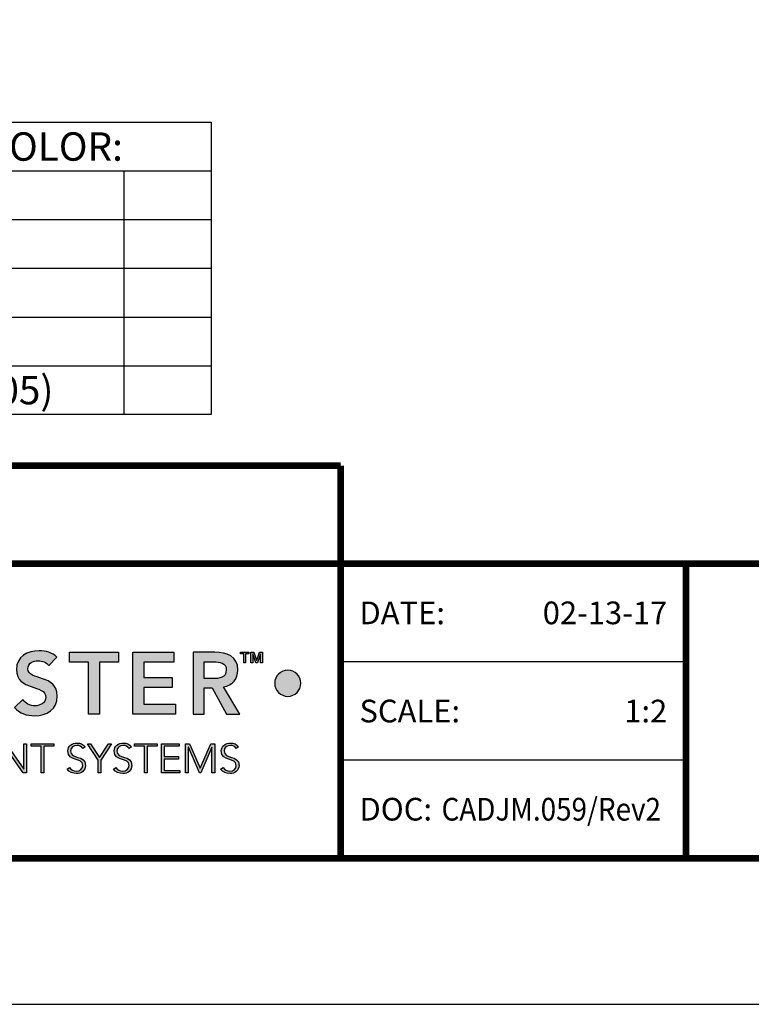
# Model space of a CAD drawing. Extents: x 2.7 to 100.1, y 0 to 17.
# Drawn here: x 6.1 to 10.1, y 0 to 5.5 of the extents above; entities that cross this region are included whole.
import ezdxf
from ezdxf import colors
from ezdxf.entities.mleader import LeaderData, LeaderLine
from ezdxf.enums import TextEntityAlignment as Align
from ezdxf.math import Vec2, Vec3

# ---------------------------------------------------------------- set-up
doc = ezdxf.new("R2010")
doc.units = 0
doc.header["$LTSCALE"] = 2
doc.header["$MEASUREMENT"] = 0
doc.layers.get('0').update_dxf_attribs({"linetype": 'CONTINUOUS'})
doc.layers.get('DEFPOINTS').update_dxf_attribs({"linetype": 'CONTINUOUS'})
for name, color, linetype in [('CHART', 7, 'CONTINUOUS'), ('DIM-TEXT', 1, 'CONTINUOUS'), ('LOGOS', 7, 'CONTINUOUS'), ('OBJECT', 7, 'CONTINUOUS'), ('SEAL CHART', 7, 'CONTINUOUS'), ('TTITLEBLOCK', 7, 'CONTINUOUS')]:
    doc.layers.add(name, color=color, linetype=linetype)
doc.styles.add('1xIPC_TITLE BLOCK', font='arial.ttf')
doc.styles.add('2xIPC_TXT', font='arial.ttf', dxfattribs={"height": 0.2})
doc.styles.add('IPC2', font='arial.ttf')

# ---------------------------------------------------------------- blocks, each defined once
blk = doc.blocks.new('Santoprene Flat Seal Color 1in')
at = {"layer": 'SEAL CHART', "ltscale": 0.8}
for p, q in [((0, 0), (3.1453, 0)), ((0, -1.6096), (0, 0)), ((3.1453, 0), (3.1453, -1.6096)), ((0, -0.2683), (3.1453, -0.2683)), ((2.6647, -0.2683), (2.6647, -1.6096)), ((0, -0.5365), (3.1453, -0.5365)), ((0, -0.8048), (3.1453, -0.8048)), ((0, -1.0731), (3.1453, -1.0731)), ((0, -1.3413), (3.1453, -1.3413)), ((3.1453, -1.6096), (0, -1.6096))]:
    blk.add_line(p, q, dxfattribs=at)
at = {"layer": 'SEAL CHART', "ltscale": 0.8, "char_height": 0.15625, "style": 'IPC2'}
for s, width, insert, attachment_point in [('SPECIFY SEAL COLOR:', 2.959374, (1.5727, -0.1341), 5), ('Black (J1D101)', 2.385874, (0.1182, -0.4024), 4), ('Beige (J1D102)', 2.385874, (0.1182, -0.6707), 4), ('Gray (J1D103)', 2.385874, (0.1182, -0.9389), 4), ('Off White (J1D104)', 2.385874, (0.1182, -1.2072), 4), ('Bright White (J1D105)', 2.385874, (0.1182, -1.4755), 4)]:
    blk.add_mtext_dynamic_manual_height_columns(s, width=width, gutter_width=742.9761, heights=[0], dxfattribs=dict(at, insert=insert, attachment_point=attachment_point))
at = {"layer": 'SEAL CHART', "ltscale": 0.8, "style": 'IPC2'}
for tag, p in [('BLACK_J1D101', (2.905, -0.4024)), ('BEIGE_J1D102', (2.905, -0.6707)), ('GRAY_J1D103', (2.905, -0.9389)), ('OFF_WHITE_J1D104', (2.905, -1.2072)), ('BRIGHT_WHITE_J1D105', (2.905, -1.4755))]:
    blk.add_attdef(tag, text='', height=0.1562, dxfattribs=at).set_placement(p, align=Align.MIDDLE_CENTER)
blk = doc.blocks.new('Jointmaster Logo')
at = {"layer": 'LOGOS', "lineweight": -3}
h = blk.add_hatch(color=250, dxfattribs=at)
h.dxf.hatch_style = 1
edge = h.paths.add_edge_path()
edge.add_spline(control_points=[(0.8579, 0.9647), (0.8579, 1.074), (0.7828, 1.1453), (0.6764, 1.1433)], knot_values=[0, 0, 0, 0, 1, 1, 1, 1], degree=3, periodic=0)
edge.add_spline(control_points=[(0.6764, 1.1433), (0.5714, 1.1433), (0.4963, 1.0721), (0.4963, 0.9628)], knot_values=[3, 3, 3, 3, 4, 4, 4, 4], degree=3, periodic=0)
edge.add_spline(control_points=[(0.4963, 0.9628), (0.4963, 0.8563), (0.5714, 0.7851), (0.6764, 0.7851)], knot_values=[2, 2, 2, 2, 3, 3, 3, 3], degree=3, periodic=0)
edge.add_spline(control_points=[(0.6764, 0.7851), (0.7828, 0.787), (0.8579, 0.8583), (0.8579, 0.9647)], knot_values=[1, 1, 1, 1, 2, 2, 2, 2], degree=3, periodic=0)
edge = h.paths.add_edge_path(flags=16)
edge.add_spline(control_points=[(0.6768, 1.0884), (0.7476, 1.0884), (0.7943, 1.0345), (0.7943, 0.9666)], knot_values=[1, 1, 1, 1, 2, 2, 2, 2], degree=3, periodic=0)
edge.add_spline(control_points=[(0.7943, 0.9666), (0.7943, 0.8939), (0.7476, 0.84), (0.6768, 0.84)], knot_values=[0, 0, 0, 0, 1, 1, 1, 1], degree=3, periodic=0)
edge.add_spline(control_points=[(0.6768, 0.84), (0.6065, 0.84), (0.5598, 0.8939), (0.5598, 0.9666)], knot_values=[3, 3, 3, 3, 4, 4, 4, 4], degree=3, periodic=0)
edge.add_spline(control_points=[(0.5598, 0.9666), (0.5598, 1.0345), (0.6065, 1.0884), (0.6768, 1.0884)], knot_values=[2, 2, 2, 2, 3, 3, 3, 3], degree=3, periodic=0)
edge = h.paths.add_edge_path()
edge.add_spline(control_points=[(4.2182, 1.0362), (4.1785, 1.0362), (4.1462, 1.004), (4.1462, 0.9642)], knot_values=[2, 2, 2, 2, 3, 3, 3, 3], degree=3, periodic=0)
edge.add_spline(control_points=[(4.1462, 0.9642), (4.1462, 0.9244), (4.1785, 0.8922), (4.2182, 0.8922)], knot_values=[1, 1, 1, 1, 2, 2, 2, 2], degree=3, periodic=0)
edge.add_spline(control_points=[(4.2182, 0.8922), (4.258, 0.8922), (4.2902, 0.9244), (4.2902, 0.9642)], knot_values=[0, 0, 0, 0, 1, 1, 1, 1], degree=3, periodic=0)
edge.add_spline(control_points=[(4.2902, 0.9642), (4.2902, 1.004), (4.258, 1.0362), (4.2182, 1.0362)], knot_values=[3, 3, 3, 3, 4, 4, 4, 4], degree=3, periodic=0)
h = blk.add_hatch(color=250, dxfattribs=at)
h.dxf.hatch_style = 2
edge = h.paths.add_edge_path()
edge.add_spline(control_points=[(2.9017, 1.0615), (2.8886, 1.0798), (2.8655, 1.0885), (2.8419, 1.0885), (2.814, 1.0885), (2.7861, 1.0759), (2.7861, 1.0446), (2.7861, 0.9762), (2.9479, 1.0152), (2.9479, 0.8939), (2.9479, 0.8207), (2.8901, 0.7851), (2.8231, 0.7851), (2.7808, 0.7851), (2.7393, 0.7981), (2.7114, 0.8313), (2.7114, 0.8313), (2.7572, 0.8756), (2.7572, 0.8756), (2.7721, 0.853), (2.7976, 0.84), (2.8246, 0.84), (2.8525, 0.84), (2.8843, 0.8554), (2.8843, 0.8867), (2.8843, 0.9613), (2.7225, 0.9185), (2.7225, 1.0403), (2.7225, 1.1106), (2.7851, 1.1433), (2.8482, 1.1433), (2.8838, 1.1433), (2.9195, 1.1332), (2.946, 1.1082), (2.946, 1.1082), (2.9017, 1.0615), (2.9017, 1.0615)], knot_values=[0, 0, 0, 0, 1, 1, 1, 2, 2, 2, 3, 3, 3, 4, 4, 4, 5, 5, 5, 6, 6, 6, 7, 7, 7, 8, 8, 8, 9, 9, 9, 10, 10, 10, 11, 11, 11, 12, 12, 12, 12], degree=3, periodic=0)
h = blk.add_hatch(color=250, dxfattribs=at)
h.dxf.hatch_style = 2
h.paths.add_polyline_path([(3.1194, 1.0798), (3.0149, 1.0798), (3.0149, 1.1347), (3.2845, 1.1347), (3.2845, 1.0798), (3.18, 1.0798), (3.18, 0.7937), (3.1194, 0.7937)])
h = blk.add_hatch(color=250, dxfattribs=at)
h.dxf.hatch_style = 2
h.paths.add_polyline_path([(3.3645, 1.1347), (3.5904, 1.1347), (3.5904, 1.0798), (3.4252, 1.0798), (3.4252, 0.996), (3.5817, 0.996), (3.5817, 0.9411), (3.4252, 0.9411), (3.4252, 0.8486), (3.5991, 0.8486), (3.5991, 0.7937), (3.3645, 0.7937)])
h = blk.add_hatch(color=250, dxfattribs=at)
h.dxf.hatch_style = 2
edge = h.paths.add_edge_path()
edge.add_spline(control_points=[(3.6974, 1.1347), (3.6974, 1.1347), (3.8158, 1.1347), (3.8158, 1.1347), (3.8813, 1.1347), (3.943, 1.1135), (3.943, 1.0369), (3.943, 0.9878), (3.9146, 0.9517), (3.864, 0.9445), (3.864, 0.9445), (3.9545, 0.7937), (3.9545, 0.7937), (3.9545, 0.7937), (3.8813, 0.7937), (3.8813, 0.7937), (3.8813, 0.7937), (3.8023, 0.9382), (3.8023, 0.9382), (3.8023, 0.9382), (3.7581, 0.9382), (3.7581, 0.9382), (3.7581, 0.9382), (3.7581, 0.7937), (3.7581, 0.7937), (3.7581, 0.7937), (3.6974, 0.7937), (3.6974, 0.7937), (3.6974, 0.7937), (3.6974, 1.1347), (3.6974, 1.1347)], knot_values=[0, 0, 0, 0, 1, 1, 1, 2, 2, 2, 3, 3, 3, 4, 4, 4, 5, 5, 5, 6, 6, 6, 7, 7, 7, 8, 8, 8, 9, 9, 9, 10, 10, 10, 10], degree=3, periodic=0)
edge = h.paths.add_edge_path()
edge.add_spline(control_points=[(3.8052, 0.9902), (3.8394, 0.9902), (3.8794, 0.9931), (3.8794, 1.0374), (3.8794, 1.0779), (3.8418, 1.0827), (3.8105, 1.0827), (3.8105, 1.0827), (3.7581, 1.0827), (3.7581, 1.0827), (3.7581, 1.0827), (3.7581, 0.9902), (3.7581, 0.9902), (3.7581, 0.9902), (3.8052, 0.9902), (3.8052, 0.9902)], knot_values=[0, 0, 0, 0, 1, 1, 1, 2, 2, 2, 3, 3, 3, 4, 4, 4, 5, 5, 5, 5], degree=3, periodic=0)
h = blk.add_hatch(color=250, dxfattribs=at)
h.dxf.hatch_style = 2
h.paths.add_polyline_path([(3.975, 1.126), (3.9576, 1.126), (3.9576, 1.1352), (4.0033, 1.1352), (4.0033, 1.126), (3.9859, 1.126), (3.9859, 1.0775), (3.975, 1.0775)])
h.paths.add_polyline_path([(4.0143, 1.1352), (4.031, 1.1352), (4.0466, 1.091), (4.047, 1.091), (4.0625, 1.1352), (4.0792, 1.1352), (4.0792, 1.0775), (4.0683, 1.0775), (4.0683, 1.1257), (4.068, 1.1257), (4.0512, 1.0775), (4.0424, 1.0775), (4.0256, 1.1257), (4.0253, 1.1257), (4.0253, 1.0775), (4.0143, 1.0775)])
h = blk.add_hatch(color=251, dxfattribs=at)
h.dxf.hatch_style = 2
h.paths.add_polyline_path([(2.6469, 0.631), (2.6661, 0.631), (2.7636, 0.4908), (2.7641, 0.4908), (2.7641, 0.631), (2.779, 0.631), (2.779, 0.4709), (2.7598, 0.4709), (2.6623, 0.6111), (2.6618, 0.6111), (2.6618, 0.4709), (2.6469, 0.4709)])
h = blk.add_hatch(color=251, dxfattribs=at)
h.dxf.hatch_style = 2
h.paths.add_polyline_path([(2.8584, 0.6174), (2.8036, 0.6174), (2.8036, 0.631), (2.928, 0.631), (2.928, 0.6174), (2.8733, 0.6174), (2.8733, 0.4709), (2.8584, 0.4709)])
h = blk.add_hatch(color=251, dxfattribs=at)
h.dxf.hatch_style = 2
edge = h.paths.add_edge_path()
edge.add_spline(control_points=[(3.0157, 0.5005), (3.0236, 0.4872), (3.0365, 0.4804), (3.0524, 0.4804), (3.0725, 0.4804), (3.0883, 0.4926), (3.0883, 0.5118), (3.0883, 0.5566), (3.0058, 0.5303), (3.0058, 0.5912), (3.0058, 0.6197), (3.0302, 0.635), (3.0571, 0.635), (3.0745, 0.635), (3.0899, 0.6292), (3.1007, 0.6149), (3.1007, 0.6149), (3.0878, 0.6056), (3.0878, 0.6056), (3.0804, 0.616), (3.0704, 0.6215), (3.0567, 0.6215), (3.0374, 0.6215), (3.0207, 0.6115), (3.0207, 0.5912), (3.0207, 0.543), (3.1032, 0.572), (3.1032, 0.5118), (3.1032, 0.4829), (3.0795, 0.4668), (3.0535, 0.4668), (3.0325, 0.4668), (3.0139, 0.4736), (3.0015, 0.491), (3.0015, 0.491), (3.0157, 0.5005), (3.0157, 0.5005)], knot_values=[0, 0, 0, 0, 1, 1, 1, 2, 2, 2, 3, 3, 3, 4, 4, 4, 5, 5, 5, 6, 6, 6, 7, 7, 7, 8, 8, 8, 9, 9, 9, 10, 10, 10, 11, 11, 11, 12, 12, 12, 12], degree=3, periodic=0)
h = blk.add_hatch(color=251, dxfattribs=at)
h.dxf.hatch_style = 2
h.paths.add_polyline_path([(3.1726, 0.5398), (3.1139, 0.631), (3.1317, 0.631), (3.1801, 0.555), (3.2296, 0.631), (3.2464, 0.631), (3.1876, 0.5398), (3.1876, 0.4709), (3.1726, 0.4709)])
h = blk.add_hatch(color=251, dxfattribs=at)
h.dxf.hatch_style = 2
edge = h.paths.add_edge_path()
edge.add_spline(control_points=[(3.2712, 0.5005), (3.2791, 0.4872), (3.292, 0.4804), (3.3079, 0.4804), (3.328, 0.4804), (3.3438, 0.4926), (3.3438, 0.5118), (3.3438, 0.5566), (3.2613, 0.5303), (3.2613, 0.5912), (3.2613, 0.6197), (3.2857, 0.635), (3.3126, 0.635), (3.33, 0.635), (3.3454, 0.6292), (3.3562, 0.6149), (3.3562, 0.6149), (3.3433, 0.6056), (3.3433, 0.6056), (3.3359, 0.616), (3.3259, 0.6215), (3.3122, 0.6215), (3.2929, 0.6215), (3.2762, 0.6115), (3.2762, 0.5912), (3.2762, 0.543), (3.3587, 0.572), (3.3587, 0.5118), (3.3587, 0.4829), (3.335, 0.4668), (3.309, 0.4668), (3.288, 0.4668), (3.2694, 0.4736), (3.257, 0.491), (3.257, 0.491), (3.2712, 0.5005), (3.2712, 0.5005)], knot_values=[0, 0, 0, 0, 1, 1, 1, 2, 2, 2, 3, 3, 3, 4, 4, 4, 5, 5, 5, 6, 6, 6, 7, 7, 7, 8, 8, 8, 9, 9, 9, 10, 10, 10, 11, 11, 11, 12, 12, 12, 12], degree=3, periodic=0)
h = blk.add_hatch(color=251, dxfattribs=at)
h.dxf.hatch_style = 2
h.paths.add_polyline_path([(3.4281, 0.6174), (3.3734, 0.6174), (3.3734, 0.631), (3.4978, 0.631), (3.4978, 0.6174), (3.4431, 0.6174), (3.4431, 0.4709), (3.4281, 0.4709)])
h = blk.add_hatch(color=251, dxfattribs=at)
h.dxf.hatch_style = 2
h.paths.add_polyline_path([(3.5224, 0.631), (3.6203, 0.631), (3.6203, 0.6174), (3.5373, 0.6174), (3.5373, 0.5604), (3.6151, 0.5604), (3.6151, 0.5468), (3.5373, 0.5468), (3.5373, 0.4844), (3.624, 0.4844), (3.624, 0.4709), (3.5224, 0.4709)])
h = blk.add_hatch(color=251, dxfattribs=at)
h.dxf.hatch_style = 2
h.paths.add_polyline_path([(3.6549, 0.631), (3.6773, 0.631), (3.7356, 0.4966), (3.794, 0.631), (3.8152, 0.631), (3.8152, 0.4709), (3.8003, 0.4709), (3.8003, 0.612), (3.7999, 0.612), (3.7388, 0.4709), (3.7322, 0.4709), (3.6703, 0.612), (3.6698, 0.612), (3.6698, 0.4709), (3.6549, 0.4709)])
h = blk.add_hatch(color=251, dxfattribs=at)
h.dxf.hatch_style = 2
edge = h.paths.add_edge_path()
edge.add_spline(control_points=[(3.8618, 0.5005), (3.8697, 0.4872), (3.8826, 0.4804), (3.8985, 0.4804), (3.9186, 0.4804), (3.9344, 0.4926), (3.9344, 0.5118), (3.9344, 0.5566), (3.8519, 0.5303), (3.8519, 0.5912), (3.8519, 0.6197), (3.8763, 0.635), (3.9032, 0.635), (3.9206, 0.635), (3.936, 0.6292), (3.9468, 0.6149), (3.9468, 0.6149), (3.9339, 0.6056), (3.9339, 0.6056), (3.9265, 0.616), (3.9165, 0.6215), (3.9027, 0.6215), (3.8835, 0.6215), (3.8668, 0.6115), (3.8668, 0.5912), (3.8668, 0.543), (3.9493, 0.572), (3.9493, 0.5118), (3.9493, 0.4829), (3.9256, 0.4668), (3.8996, 0.4668), (3.8785, 0.4668), (3.86, 0.4736), (3.8476, 0.491), (3.8476, 0.491), (3.8618, 0.5005), (3.8618, 0.5005)], knot_values=[0, 0, 0, 0, 1, 1, 1, 2, 2, 2, 3, 3, 3, 4, 4, 4, 5, 5, 5, 6, 6, 6, 7, 7, 7, 8, 8, 8, 9, 9, 9, 10, 10, 10, 11, 11, 11, 12, 12, 12, 12], degree=3, periodic=0)
at = {"layer": 'LOGOS', "color": 251, "lineweight": -3}
for p, q in [((2.7598, 0.4709), (2.6623, 0.6111)), ((2.6661, 0.631), (2.7636, 0.4908)), ((2.7641, 0.4908), (2.7641, 0.631)), ((2.7641, 0.631), (2.779, 0.631)), ((2.779, 0.631), (2.779, 0.4709)), ((2.8036, 0.6174), (2.8036, 0.631)), ((2.8036, 0.631), (2.928, 0.631)), ((2.8584, 0.6174), (2.8036, 0.6174)), ((2.8584, 0.4709), (2.8584, 0.6174)), ((2.928, 0.6174), (2.8733, 0.6174)), ((2.8733, 0.6174), (2.8733, 0.4709)), ((2.928, 0.631), (2.928, 0.6174)), ((3.1726, 0.5398), (3.1139, 0.631)), ((3.1139, 0.631), (3.1317, 0.631)), ((3.1317, 0.631), (3.1801, 0.555)), ((3.1801, 0.555), (3.2296, 0.631)), ((3.2464, 0.631), (3.1876, 0.5398)), ((3.2296, 0.631), (3.2464, 0.631)), ((3.3734, 0.6174), (3.3734, 0.631)), ((3.3734, 0.631), (3.4978, 0.631)), ((3.4281, 0.6174), (3.3734, 0.6174)), ((3.4281, 0.4709), (3.4281, 0.6174)), ((3.4978, 0.6174), (3.4431, 0.6174)), ((3.4431, 0.6174), (3.4431, 0.4709)), ((3.4978, 0.631), (3.4978, 0.6174)), ((3.5224, 0.631), (3.6203, 0.631)), ((3.5224, 0.4709), (3.5224, 0.631)), ((3.6203, 0.6174), (3.5373, 0.6174)), ((3.5373, 0.6174), (3.5373, 0.5604)), ((3.6203, 0.631), (3.6203, 0.6174)), ((3.6549, 0.631), (3.6773, 0.631)), ((3.6549, 0.4709), (3.6549, 0.631)), ((3.6703, 0.612), (3.6698, 0.612)), ((3.6698, 0.612), (3.6698, 0.4709)), ((3.7322, 0.4709), (3.6703, 0.612)), ((3.6773, 0.631), (3.7356, 0.4966)), ((3.7356, 0.4966), (3.794, 0.631)), ((3.7999, 0.612), (3.7388, 0.4709)), ((3.794, 0.631), (3.8152, 0.631)), ((3.8003, 0.612), (3.7999, 0.612)), ((3.8003, 0.4709), (3.8003, 0.612)), ((3.8152, 0.631), (3.8152, 0.4709)), ((3.5373, 0.5604), (3.6151, 0.5604)), ((3.6151, 0.5468), (3.5373, 0.5468)), ((3.5373, 0.5468), (3.5373, 0.4844)), ((3.6151, 0.5604), (3.6151, 0.5468)), ((2.7636, 0.4908), (2.7641, 0.4908)), ((3.1726, 0.4709), (3.1726, 0.5398)), ((3.1876, 0.5398), (3.1876, 0.4709)), ((2.779, 0.4709), (2.7598, 0.4709)), ((2.8733, 0.4709), (2.8584, 0.4709)), ((3.1876, 0.4709), (3.1726, 0.4709)), ((3.4431, 0.4709), (3.4281, 0.4709)), ((3.624, 0.4709), (3.5224, 0.4709)), ((3.5373, 0.4844), (3.624, 0.4844)), ((3.624, 0.4844), (3.624, 0.4709)), ((3.6698, 0.4709), (3.6549, 0.4709)), ((3.7388, 0.4709), (3.7322, 0.4709)), ((3.8152, 0.4709), (3.8003, 0.4709))]:
    blk.add_line(p, q, dxfattribs=at)
at = {"layer": 'LOGOS', "color": 250, "lineweight": -3}
for points in [[(3.1194, 1.0798), (3.0149, 1.0798), (3.0149, 1.1347), (3.2845, 1.1347), (3.2845, 1.0798), (3.18, 1.0798), (3.18, 0.7937), (3.1194, 0.7937), (3.1194, 1.0798)], [(3.3645, 1.1347), (3.5904, 1.1347), (3.5904, 1.0798), (3.4252, 1.0798), (3.4252, 0.996), (3.5817, 0.996), (3.5817, 0.9411), (3.4252, 0.9411), (3.4252, 0.8486), (3.5991, 0.8486), (3.5991, 0.7937), (3.3645, 0.7937), (3.3645, 1.1347)], [(3.975, 1.126), (3.9576, 1.126), (3.9576, 1.1352), (4.0033, 1.1352), (4.0033, 1.126), (3.9859, 1.126), (3.9859, 1.0775), (3.975, 1.0775), (3.975, 1.126)], [(4.0143, 1.1352), (4.031, 1.1352), (4.0466, 1.091), (4.047, 1.091), (4.0625, 1.1352), (4.0792, 1.1352), (4.0792, 1.0775), (4.0683, 1.0775), (4.0683, 1.1257), (4.068, 1.1257), (4.0512, 1.0775), (4.0424, 1.0775), (4.0256, 1.1257), (4.0253, 1.1257), (4.0253, 1.0775), (4.0143, 1.0775), (4.0143, 1.1352)]]:
    blk.add_lwpolyline(points, dxfattribs=at)
for points, knots in [([(2.9017, 1.0615), (2.8886, 1.0798), (2.8655, 1.0885), (2.8419, 1.0885), (2.814, 1.0885), (2.7861, 1.0759), (2.7861, 1.0446), (2.7861, 0.9762), (2.9479, 1.0152), (2.9479, 0.8939), (2.9479, 0.8207), (2.8901, 0.7851), (2.8231, 0.7851), (2.7808, 0.7851), (2.7393, 0.7981), (2.7114, 0.8313), (2.7114, 0.8313), (2.7572, 0.8756), (2.7572, 0.8756), (2.7721, 0.853), (2.7976, 0.84), (2.8246, 0.84), (2.8525, 0.84), (2.8843, 0.8554), (2.8843, 0.8867), (2.8843, 0.9613), (2.7225, 0.9185), (2.7225, 1.0403), (2.7225, 1.1106), (2.7851, 1.1433), (2.8482, 1.1433), (2.8838, 1.1433), (2.9195, 1.1332), (2.946, 1.1082), (2.946, 1.1082), (2.9017, 1.0615), (2.9017, 1.0615)], [0, 0, 0, 0, 1, 1, 1, 2, 2, 2, 3, 3, 3, 4, 4, 4, 5, 5, 5, 6, 6, 6, 7, 7, 7, 8, 8, 8, 9, 9, 9, 10, 10, 10, 11, 11, 11, 12, 12, 12, 12]), ([(3.6974, 1.1347), (3.6974, 1.1347), (3.8158, 1.1347), (3.8158, 1.1347), (3.8813, 1.1347), (3.943, 1.1135), (3.943, 1.0369), (3.943, 0.9878), (3.9146, 0.9517), (3.864, 0.9445), (3.864, 0.9445), (3.9545, 0.7937), (3.9545, 0.7937), (3.9545, 0.7937), (3.8813, 0.7937), (3.8813, 0.7937), (3.8813, 0.7937), (3.8023, 0.9382), (3.8023, 0.9382), (3.8023, 0.9382), (3.7581, 0.9382), (3.7581, 0.9382), (3.7581, 0.9382), (3.7581, 0.7937), (3.7581, 0.7937), (3.7581, 0.7937), (3.6974, 0.7937), (3.6974, 0.7937), (3.6974, 0.7937), (3.6974, 1.1347), (3.6974, 1.1347)], [0, 0, 0, 0, 1, 1, 1, 2, 2, 2, 3, 3, 3, 4, 4, 4, 5, 5, 5, 6, 6, 6, 7, 7, 7, 8, 8, 8, 9, 9, 9, 10, 10, 10, 10]), ([(3.8052, 0.9902), (3.8394, 0.9902), (3.8794, 0.9931), (3.8794, 1.0374), (3.8794, 1.0779), (3.8418, 1.0827), (3.8105, 1.0827), (3.8105, 1.0827), (3.7581, 1.0827), (3.7581, 1.0827), (3.7581, 1.0827), (3.7581, 0.9902), (3.7581, 0.9902), (3.7581, 0.9902), (3.8052, 0.9902), (3.8052, 0.9902)], [0, 0, 0, 0, 1, 1, 1, 2, 2, 2, 3, 3, 3, 4, 4, 4, 5, 5, 5, 5]), ([(4.2902, 0.9642), (4.2902, 0.9244), (4.258, 0.8922), (4.2182, 0.8922), (4.1785, 0.8922), (4.1462, 0.9244), (4.1462, 0.9642), (4.1462, 1.004), (4.1785, 1.0362), (4.2182, 1.0362), (4.258, 1.0362), (4.2902, 1.004), (4.2902, 0.9642)], [0, 0, 0, 0, 1, 1, 1, 2, 2, 2, 3, 3, 3, 4, 4, 4, 4])]:
    blk.add_open_spline(points, degree=3, knots=knots, dxfattribs=at)
at = {"layer": 'LOGOS', "color": 251, "lineweight": -3}
for points, knots in [([(3.0878, 0.6056), (3.0804, 0.616), (3.0704, 0.6215), (3.0567, 0.6215), (3.0374, 0.6215), (3.0207, 0.6115), (3.0207, 0.5912), (3.0207, 0.543), (3.1032, 0.572), (3.1032, 0.5118), (3.1032, 0.4829), (3.0795, 0.4668), (3.0535, 0.4668), (3.0325, 0.4668), (3.0139, 0.4736), (3.0015, 0.491)], [6, 6, 6, 6, 7, 7, 7, 8, 8, 8, 9, 9, 9, 10, 10, 10, 11, 11, 11, 11]), ([(3.0157, 0.5005), (3.0236, 0.4872), (3.0365, 0.4804), (3.0524, 0.4804), (3.0725, 0.4804), (3.0883, 0.4926), (3.0883, 0.5118), (3.0883, 0.5566), (3.0058, 0.5303), (3.0058, 0.5912), (3.0058, 0.6197), (3.0302, 0.635), (3.0571, 0.635), (3.0745, 0.635), (3.0899, 0.6292), (3.1007, 0.6149)], [0, 0, 0, 0, 1, 1, 1, 2, 2, 2, 3, 3, 3, 4, 4, 4, 5, 5, 5, 5]), ([(3.3433, 0.6056), (3.3359, 0.616), (3.3259, 0.6215), (3.3122, 0.6215), (3.2929, 0.6215), (3.2762, 0.6115), (3.2762, 0.5912), (3.2762, 0.543), (3.3587, 0.572), (3.3587, 0.5118), (3.3587, 0.4829), (3.335, 0.4668), (3.309, 0.4668), (3.288, 0.4668), (3.2694, 0.4736), (3.257, 0.491)], [6, 6, 6, 6, 7, 7, 7, 8, 8, 8, 9, 9, 9, 10, 10, 10, 11, 11, 11, 11]), ([(3.2712, 0.5005), (3.2791, 0.4872), (3.292, 0.4804), (3.3079, 0.4804), (3.328, 0.4804), (3.3438, 0.4926), (3.3438, 0.5118), (3.3438, 0.5566), (3.2613, 0.5303), (3.2613, 0.5912), (3.2613, 0.6197), (3.2857, 0.635), (3.3126, 0.635), (3.33, 0.635), (3.3454, 0.6292), (3.3562, 0.6149)], [0, 0, 0, 0, 1, 1, 1, 2, 2, 2, 3, 3, 3, 4, 4, 4, 5, 5, 5, 5]), ([(3.9339, 0.6056), (3.9265, 0.616), (3.9165, 0.6215), (3.9027, 0.6215), (3.8835, 0.6215), (3.8668, 0.6115), (3.8668, 0.5912), (3.8668, 0.543), (3.9493, 0.572), (3.9493, 0.5118), (3.9493, 0.4829), (3.9256, 0.4668), (3.8996, 0.4668), (3.8785, 0.4668), (3.86, 0.4736), (3.8476, 0.491)], [6, 6, 6, 6, 7, 7, 7, 8, 8, 8, 9, 9, 9, 10, 10, 10, 11, 11, 11, 11]), ([(3.8618, 0.5005), (3.8697, 0.4872), (3.8826, 0.4804), (3.8985, 0.4804), (3.9186, 0.4804), (3.9344, 0.4926), (3.9344, 0.5118), (3.9344, 0.5566), (3.8519, 0.5303), (3.8519, 0.5912), (3.8519, 0.6197), (3.8763, 0.635), (3.9032, 0.635), (3.9206, 0.635), (3.936, 0.6292), (3.9468, 0.6149)], [0, 0, 0, 0, 1, 1, 1, 2, 2, 2, 3, 3, 3, 4, 4, 4, 5, 5, 5, 5])]:
    blk.add_open_spline(points, degree=3, knots=knots, dxfattribs=at)
for points in [[(3.1007, 0.6149), (3.1007, 0.6149), (3.0878, 0.6056), (3.0878, 0.6056)], [(3.3562, 0.6149), (3.3562, 0.6149), (3.3433, 0.6056), (3.3433, 0.6056)], [(3.9468, 0.6149), (3.9468, 0.6149), (3.9339, 0.6056), (3.9339, 0.6056)], [(3.0015, 0.491), (3.0015, 0.491), (3.0157, 0.5005), (3.0157, 0.5005)], [(3.257, 0.491), (3.257, 0.491), (3.2712, 0.5005), (3.2712, 0.5005)], [(3.8476, 0.491), (3.8476, 0.491), (3.8618, 0.5005), (3.8618, 0.5005)]]:
    blk.add_open_spline(points, degree=3, dxfattribs=at)
blk = doc.blocks.new('JM_TITLE_BLOCK')
at = {"layer": 'DEFPOINTS'}
blk.add_line((0, 0), (11, 0), dxfattribs=at)
at = {"layer": 'TTITLEBLOCK'}
blk.add_line((3.5505, 0.6726), (2.5992, 0.6726), dxfattribs=at)
at = {"layer": 'TTITLEBLOCK', "const_width": 0.0182}
for points in [[(0.3442, 1.4838), (2.5992, 1.4838)], [(2.5992, 1.4838), (2.5992, 0.4022)], [(0.3442, 1.2134), (10.6727, 1.2134)], [(3.5505, 1.2134), (3.5505, 0.4022)], [(0.3442, 0.4022), (10.6727, 0.4022)]]:
    blk.add_lwpolyline(points, dxfattribs=at)
at = {"layer": 'TTITLEBLOCK'}
blk.add_lwpolyline([(3.5505, 0.943), (2.5992, 0.943)], dxfattribs=at)
at = {"xscale": 0.5, "yscale": 0.5, "zscale": 0.5}
blk.add_blockref('Jointmaster Logo', (0.3442, 0.4022), dxfattribs=at)
at = {"style": '1xIPC_TITLE BLOCK'}
for tag, p in [('PROJECT_NAME', (7.1415, 1.0782)), ('LOCATION', (7.1415, 0.5374))]:
    blk.add_attdef(tag, text='', height=0.0625, dxfattribs=at).set_placement(p, align=Align.MIDDLE_LEFT)
at = {"layer": 'OBJECT', "char_height": 0.0625, "attachment_point": 4, "style": '1xIPC_TITLE BLOCK'}
for s, insert in [('DATE:', (2.6508, 1.0782)), ('SCALE:', (2.6508, 0.8078)), ('DOC:', (2.6508, 0.5374))]:
    blk.add_mtext_dynamic_manual_height_columns(s, width=0.589419, gutter_width=1, heights=[0], dxfattribs=dict(at, insert=insert))
at = {"layer": 'OBJECT', "style": '1xIPC_TITLE BLOCK'}
for tag, p in [('DATE', (3.4989, 1.0782)), ('SCALE', (3.4989, 0.8078)), ('DOC', (3.4989, 0.5374))]:
    blk.add_attdef(tag, text='', height=0.0625, dxfattribs=at).set_placement(p, align=Align.MIDDLE_RIGHT)
blk.add_attdef('APPLICATION', text='', height=0.125, dxfattribs=at).set_placement((5.0189, 0.8078), align=Align.MIDDLE_CENTER)
at = {"layer": 'TTITLEBLOCK', "style": '1xIPC_TITLE BLOCK'}
blk.add_attdef('SYSTEM_FINISH', (0.7477, 1.3169), '', height=0.06, dxfattribs=at)

msp = doc.modelspace()

# ---------------------------------------------------------------- block references
at = {"layer": 'CHART'}
msp.add_blockref('Santoprene Flat Seal Color 1in', (4.01163, 4.90335), dxfattribs=at)
at = {"layer": 'TTITLEBLOCK'}
ref = msp.add_blockref('JM_TITLE_BLOCK', (2.67451, 0.04545), dxfattribs=dict(at, xscale=1.999331666666667, yscale=1.999331666666667, zscale=1.999331666666667))
ref.add_attrib('DATE', '02-13-17', dxfattribs={"layer": 'OBJECT', "height": 0.124958, "style": '1xIPC_TITLE BLOCK'}).set_placement((9.67006, 2.20108), align=Align.MIDDLE_RIGHT)
ref.add_attrib('SCALE', '1:2', dxfattribs={"layer": 'OBJECT', "height": 0.124958, "style": '1xIPC_TITLE BLOCK'}).set_placement((9.67006, 1.66046), align=Align.MIDDLE_RIGHT)
ref.add_attrib('DOC', 'CADJM.059/Rev2 ', dxfattribs={"layer": 'OBJECT', "height": 0.1249582, "style": '1xIPC_TITLE BLOCK', "width": 0.9}).set_placement((9.67006, 1.11984), align=Align.MIDDLE_RIGHT)

# ---------------------------------------------------------------- leaders
at = {"layer": 'DIM-TEXT'}
ml = msp.add_multileader_mtext('Standard', dxfattribs=at)
ml.set_content('#8 X 2" [M4x.7 x 50] SELF-TAPPING SHEET METAL SCREW\\P(7 PER FRAME @ 18" [457] O.C.)\\P(JK061)', color=256, style='2xIPC_TXT')
ml.set_leader_properties()
ml.build(insert=Vec2(0, 0))
ml.multileader.update_dxf_attribs({"dogleg_length": 0.2, "arrow_head_size": 0.2})
ctx = ml.context
ctx.base_point, ctx.char_height, ctx.arrow_head_size, ctx.landing_gap_size, ctx.plane_origin = Vec3(5.35603, 9.4446), 0.2, 0.2, 0.2, Vec3(10.2909, 13.11947)
ctx.text_align_type = 2
notes = []
notes.append((ctx, [(1, (1, 1, 0), (13.68823, 9.4446), (-1, 0), 0.2, [(0, [(14.01805, 10.72025)], 0, [])])]))
ctx.mtext.insert, ctx.mtext.alignment, ctx.mtext.flow_direction = Vec3(13.28823, 9.574), 3, 5
for ctx, leaders in notes:
    for number, flags, end, landing, length, lines in leaders:
        leader = LeaderData()
        leader.index, (leader.has_last_leader_line, leader.has_dogleg_vector, leader.attachment_direction) = number, flags
        leader.last_leader_point, leader.dogleg_vector, leader.dogleg_length = Vec3(end), Vec3(landing), length
        for number, points, colour, breaks in lines:
            line = LeaderLine()
            line.index, line.vertices, line.color, line.breaks = number, Vec3.list(points), colors.encode_raw_color(colour), breaks
            leader.lines.append(line)
        ctx.leaders.append(leader)

doc.saveas('drawing.dxf')
